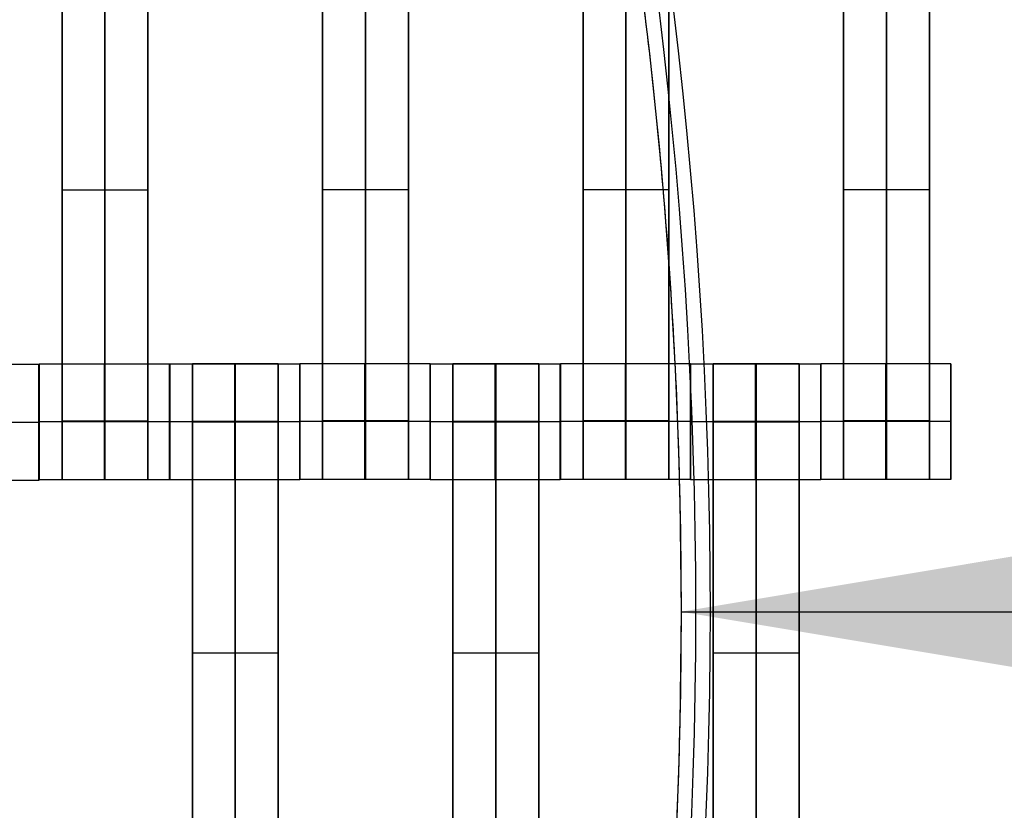
# Model space of a CAD drawing. Units: centimetres. Extents: x -1508 to -938, y -289 to 281.
# Drawn here: x -1149 to -1132, y -8 to 6 of the extents above; entities that cross this region are included whole.
import ezdxf

# ---------------------------------------------------------------- set-up
doc = ezdxf.new("R2010")
doc.units = ezdxf.units.CM
for name, color, linetype, true_color in [('Domyślny', 7, 'Continuous', 0x000000), ('Gumy', 7, 'Continuous', 0xbf0000), ('Mata', 7, 'Continuous', 0x000000), ('WYMIARY', 7, 'Continuous', 0x000000), ('WYMIARY STREFY', 6, 'Continuous', 0xff00ff)]:
    doc.layers.add(name, color=color, linetype=linetype, true_color=true_color)
doc.styles.add('Arial Normalny', font='arial.ttf')
doc.dimstyles.new('TRAMPOL', dxfattribs={"dimscale": 1.1, "dimtxt": 7, "dimasz": 10, "dimexe": 5, "dimexo": 5, "dimgap": 1.1, "dimtad": 1, "dimtoh": 1, "dimdec": 0, "dimzin": 1, "dimdsep": 46, "dimtxsty": 'Arial Normalny', "dimcen": 5, "dimazin": 1, "dimtfac": 1, "dimtdec": 4, "dimtix": 1, "dimtofl": 0, "dimtmove": 1, "dimatfit": 3, "dimfxl": 10, "dimtolj": 1, "dimtzin": 1, "dimarcsym": 0})

# ---------------------------------------------------------------- blocks, each defined once
blk = doc.blocks.new('*D1')
at = {"layer": 'Defpoints', "color": 0, "transparency": 16777216}
for p in [(-1137.748, -4.476), (-1112.748, -4.476), (-1112.748, -4.476)]:
    blk.add_point(p, dxfattribs=at)
at = {"layer": 'WYMIARY', "color": 0, "lineweight": -2, "transparency": 16777216}
for p, q in [((-1137.748, 1.024), (-1137.748, 1.024)), ((-1112.748, 1.024), (-1112.748, 1.024)), ((-1126.748, -4.476), (-1123.748, -4.476))]:
    blk.add_line(p, q, dxfattribs=at)
at = {"layer": 'WYMIARY', "color": 0, "transparency": 16777216}
for points in [[(-1126.748, -2.642), (-1126.748, -6.309), (-1137.748, -4.476)], [(-1123.748, -6.309), (-1123.748, -2.642), (-1112.748, -4.476)]]:
    blk.add_solid(points, dxfattribs=at)
at = {"layer": 'WYMIARY', "color": 0, "transparency": 16777216, "insert": (-1125.248, 0.665), "char_height": 7.7, "attachment_point": 5, "style": 'Arial Normalny'}
blk.add_mtext('\\A1;25', dxfattribs=at)
blk = doc.blocks.new('*D2')
at = {"layer": 'Defpoints', "color": 0, "transparency": 16777216}
for p in [(-1150.844, 78.108), (-1294.652, -87.059)]:
    blk.add_point(p, dxfattribs=at)
at = {"layer": 'WYMIARY', "color": 0, "lineweight": -2, "transparency": 16777216}
for p, q in [((-1125.392, 107.34), (-1143.62, 86.404)), ((-1098.841, 107.34), (-1125.392, 107.34))]:
    blk.add_line(p, q, dxfattribs=at)
at = {"layer": 'WYMIARY', "color": 0, "transparency": 16777216}
for p, q in [((-1222.748, -9.976), (-1222.748, 1.024)), ((-1228.248, -4.476), (-1217.248, -4.476))]:
    blk.add_line(p, q, dxfattribs=at)
blk.add_solid([(-1145.003, 87.608), (-1142.238, 85.2), (-1150.844, 78.108)], dxfattribs=at)
at = {"layer": 'WYMIARY', "color": 0, "transparency": 16777216, "insert": (-1111.511, 112.693), "char_height": 7.7, "attachment_point": 5, "style": 'Arial Normalny'}
blk.add_mtext('\\A1;Ø200', dxfattribs=at)
blk = doc.blocks.new('*D4')
at = {"layer": 'Defpoints', "color": 0, "transparency": 16777216}
for p in [(-994.203, 165.795), (-1451.293, -174.746)]:
    blk.add_point(p, dxfattribs=at)
at = {"layer": 'WYMIARY STREFY', "color": 0, "lineweight": -2, "transparency": 16777216}
for p, q in [((-976.561, 178.939), (-985.382, 172.367)), ((-950.01, 178.939), (-976.561, 178.939))]:
    blk.add_line(p, q, dxfattribs=at)
at = {"layer": 'WYMIARY STREFY', "color": 0, "transparency": 16777216}
for p, q in [((-1222.748, -9.976), (-1222.748, 1.024)), ((-1228.248, -4.476), (-1217.248, -4.476))]:
    blk.add_line(p, q, dxfattribs=at)
blk.add_solid([(-986.477, 173.837), (-984.286, 170.897), (-994.203, 165.795)], dxfattribs=at)
at = {"layer": 'WYMIARY STREFY', "color": 0, "transparency": 16777216, "insert": (-962.68, 184.293), "char_height": 7.7, "attachment_point": 5, "style": 'Arial Normalny'}
blk.add_mtext('\\A1;Ø550', dxfattribs=at)

msp = doc.modelspace()

# ---------------------------------------------------------------- linework, layer by layer
at = {"layer": 'Domyślny'}
for points in [[(-1153.733, -90.192, -12), (-1239.45, -159.131, -12), (-1308.389, -73.413, -12), (-1377.328, 12.304, -12), (-1291.61, 81.243, -12), (-1205.893, 150.181, -12), (-1136.954, 64.464, -12), (-1068.016, -21.253, -12), (-1153.733, -90.192, -12)], [(-1153.733, -90.192, -47), (-1239.45, -159.131, -47), (-1308.389, -73.413, -47), (-1377.328, 12.304, -47), (-1291.61, 81.243, -47), (-1205.893, 150.181, -47), (-1136.954, 64.464, -47), (-1068.016, -21.253, -47), (-1153.733, -90.192, -47)], [(-1153.733, -90.192, -29.5), (-1239.45, -159.131, -29.5), (-1308.389, -73.413, -29.5), (-1377.328, 12.304, -29.5), (-1291.61, 81.243, -29.5), (-1205.893, 150.181, -29.5), (-1136.954, 64.464, -29.5), (-1068.016, -21.253, -29.5), (-1153.733, -90.192, -29.5)]]:
    msp.add_rational_spline(points, [1, 0.707106781187, 1, 0.707106781187, 1, 0.707106781187, 1, 0.707106781187, 1], degree=2, knots=[-722.024118, -722.024118, -722.024118, -541.518089, -541.518089, -361.012059, -361.012059, -180.50603, -180.50603, 0, 0, 0], dxfattribs=at)
at = {"layer": 'Gumy'}
for p, q in [((-1137.748, -4.476, -12), (-1112.748, -4.476, -12)), ((-1137.248, -4.476, -7), (-1113.248, -4.476, -7))]:
    msp.add_line(p, q, dxfattribs=at)
at = {"layer": 'Gumy', "extrusion": (-5.85153e-16, 5.9995e-31, -1)}
msp.add_arc((1222.748, -4.476, 7.5), 85, 150.00001, 180, dxfattribs=at)
at = {"layer": 'Gumy', "extrusion": (0, 0, -1)}
for centre, radius, start, end in [((1222.748, -4.476, 7.25), 85.25, 150.16803, 180), ((1222.748, -4.476, 7.5), 85, 180, 210), ((1222.748, -4.476, 7.25), 85.25, 180, 209.83198), ((1222.748, -4.476, 7), 85.5, 180, 209.66494)]:
    msp.add_arc(centre, radius, start, end, dxfattribs=at)
at = {"layer": 'Gumy', "extrusion": (9.14149e-16, -1.20973e-30, -1)}
msp.add_arc((1222.748, -4.476, 7), 85.5, 150.33507, 180, dxfattribs=at)
at = {"layer": 'Gumy'}
for points, weights in [([(-1149.136, 38.024, -12), (-1137.748, 18.3, -12), (-1137.748, -4.476, -12)], [0.868347512978, 0.900099594115, 1]), ([(-1149.136, 38.024, -9.5), (-1137.748, 18.3, -9.5), (-1137.748, -4.476, -9.5)], [0.868347512978, 0.900099594115, 1]), ([(-1137.748, -4.476, -12), (-1137.748, -27.251, -12), (-1149.136, -46.976, -12)], [1, 0.900099577495, 0.868347502413]), ([(-1137.748, -4.476, -9.5), (-1137.748, -27.251, -9.5), (-1149.136, -46.976, -9.5)], [1, 0.900099577495, 0.868347502413])]:
    msp.add_rational_spline(points, weights, degree=2, dxfattribs=at)
for points in [[(-1137.748, -4.476, -12), (-1137.748, -4.476, -9.75), (-1137.748, -4.476, -7.5)], [(-1137.748, -4.476, -7.5), (-1137.498, -4.476, -7.25), (-1137.248, -4.476, -7)]]:
    msp.add_open_spline(points, degree=2, dxfattribs=at)
at = {"layer": 'Mata'}
for p, q in [((-1148.444, 7.803, -14.564), (-1148.444, -2.197, -14.564)), ((-1146.959, 7.803, -14.564), (-1146.959, -2.197, -14.564)), ((-1143.942, 7.808, -14.564), (-1143.942, -2.192, -14.564)), ((-1142.457, 7.808, -14.564), (-1142.457, -2.192, -14.564)), ((-1139.442, 7.808, -14.564), (-1139.442, -2.192, -14.564)), ((-1137.957, 7.808, -14.564), (-1137.957, -2.192, -14.564)), ((-1134.942, 7.808, -14.564), (-1134.942, -2.192, -14.564)), ((-1133.457, 7.808, -14.564), (-1133.457, -2.192, -14.564)), ((-1148.444, 2.803, -15.564), (-1148.444, 2.803, -13.564)), ((-1146.959, 2.803, -15.564), (-1146.959, 2.803, -13.564)), ((-1143.942, 2.808, -15.564), (-1143.942, 2.808, -13.564)), ((-1142.457, 2.808, -15.564), (-1142.457, 2.808, -13.564)), ((-1139.442, 2.808, -15.564), (-1139.442, 2.808, -13.564)), ((-1137.957, 2.808, -15.564), (-1137.957, 2.808, -13.564)), ((-1134.942, 2.808, -15.564), (-1134.942, 2.808, -13.564)), ((-1133.457, 2.808, -15.564), (-1133.457, 2.808, -13.564)), ((-1148.842, -0.209, -14.563), (-1148.842, -2.208, -14.563)), ((-1148.836, -0.198, -14.561), (-1148.836, -2.197, -14.561)), ((-1146.587, -0.198, -14.563), (-1146.587, -2.197, -14.563)), ((-1146.584, -0.199, -14.561), (-1146.584, -2.198, -14.561)), ((-1146.192, -0.192, -14.564), (-1146.192, -10.192, -14.564)), ((-1144.707, -0.192, -14.564), (-1144.707, -10.192, -14.564)), ((-1144.335, -0.199, -14.563), (-1144.335, -2.198, -14.563)), ((-1144.334, -0.193, -14.561), (-1144.334, -2.192, -14.561)), ((-1142.085, -0.193, -14.563), (-1142.085, -2.192, -14.563)), ((-1142.084, -0.199, -14.561), (-1142.084, -2.198, -14.561)), ((-1141.692, -0.192, -14.564), (-1141.692, -10.192, -14.564)), ((-1140.207, -0.192, -14.564), (-1140.207, -10.192, -14.564)), ((-1139.835, -0.199, -14.563), (-1139.835, -2.198, -14.563)), ((-1139.834, -0.193, -14.561), (-1139.834, -2.192, -14.561)), ((-1137.585, -0.193, -14.563), (-1137.585, -2.192, -14.563)), ((-1137.584, -0.199, -14.561), (-1137.584, -2.198, -14.561)), ((-1137.192, -0.192, -14.564), (-1137.192, -10.192, -14.564)), ((-1135.707, -0.192, -14.564), (-1135.707, -10.192, -14.564)), ((-1135.335, -0.199, -14.563), (-1135.335, -2.198, -14.563)), ((-1135.334, -0.193, -14.561), (-1135.334, -2.192, -14.561)), ((-1133.085, -0.193, -14.563), (-1133.085, -2.192, -14.563)), ((-1148.843, -1.208, -15.563), (-1148.842, -1.208, -13.563)), ((-1148.837, -1.197, -15.561), (-1148.836, -1.197, -13.561)), ((-1146.588, -1.197, -15.563), (-1146.587, -1.197, -13.563)), ((-1146.585, -1.198, -15.561), (-1146.583, -1.198, -13.561)), ((-1144.336, -1.198, -15.563), (-1144.335, -1.198, -13.563)), ((-1144.335, -1.192, -15.561), (-1144.333, -1.192, -13.561)), ((-1142.086, -1.192, -15.563), (-1142.085, -1.192, -13.563)), ((-1142.085, -1.198, -15.561), (-1142.083, -1.198, -13.561)), ((-1139.836, -1.198, -15.563), (-1139.835, -1.198, -13.563)), ((-1139.835, -1.192, -15.561), (-1139.833, -1.192, -13.561)), ((-1137.586, -1.192, -15.563), (-1137.585, -1.192, -13.563)), ((-1137.585, -1.198, -15.561), (-1137.583, -1.198, -13.561)), ((-1135.336, -1.198, -15.563), (-1135.335, -1.198, -13.563)), ((-1135.335, -1.192, -15.561), (-1135.333, -1.192, -13.561)), ((-1133.086, -1.192, -15.563), (-1133.085, -1.192, -13.563)), ((-1146.192, -5.192, -15.564), (-1146.192, -5.192, -13.564)), ((-1144.707, -5.192, -15.564), (-1144.707, -5.192, -13.564)), ((-1141.692, -5.192, -15.564), (-1141.692, -5.192, -13.564)), ((-1140.207, -5.192, -15.564), (-1140.207, -5.192, -13.564)), ((-1137.192, -5.192, -15.564), (-1137.192, -5.192, -13.564)), ((-1135.707, -5.192, -15.564), (-1135.707, -5.192, -13.564))]:
    msp.add_line(p, q, dxfattribs=at)
for points in [[(-1148.444, 6.792, -15.564), (-1148.444, 2.803, -15.564), (-1148.444, -1.186, -15.564)], [(-1148.444, -1.186, -13.564), (-1148.444, 2.803, -13.564), (-1148.444, 6.792, -13.564)], [(-1147.702, 6.792, -15.564), (-1147.702, 2.803, -15.564), (-1147.702, -1.186, -15.564)], [(-1147.702, -1.186, -13.564), (-1147.702, 2.803, -13.564), (-1147.702, 6.792, -13.564)], [(-1146.959, 6.792, -15.564), (-1146.959, 2.803, -15.564), (-1146.959, -1.186, -15.564)], [(-1146.959, -1.186, -13.564), (-1146.959, 2.803, -13.564), (-1146.959, 6.792, -13.564)], [(-1143.942, 6.797, -15.564), (-1143.942, 2.808, -15.564), (-1143.942, -1.181, -15.564)], [(-1143.942, -1.181, -13.564), (-1143.942, 2.808, -13.564), (-1143.942, 6.797, -13.564)], [(-1143.2, 6.797, -15.564), (-1143.2, 2.808, -15.564), (-1143.2, -1.181, -15.564)], [(-1143.2, -1.181, -13.564), (-1143.2, 2.808, -13.564), (-1143.2, 6.797, -13.564)], [(-1142.457, 6.797, -15.564), (-1142.457, 2.808, -15.564), (-1142.457, -1.181, -15.564)], [(-1142.457, -1.181, -13.564), (-1142.457, 2.808, -13.564), (-1142.457, 6.797, -13.564)], [(-1139.442, 6.797, -15.564), (-1139.442, 2.808, -15.564), (-1139.442, -1.181, -15.564)], [(-1139.442, -1.181, -13.564), (-1139.442, 2.808, -13.564), (-1139.442, 6.797, -13.564)], [(-1138.7, 6.797, -15.564), (-1138.7, 2.808, -15.564), (-1138.7, -1.181, -15.564)], [(-1138.7, -1.181, -13.564), (-1138.7, 2.808, -13.564), (-1138.7, 6.797, -13.564)], [(-1137.957, 6.797, -15.564), (-1137.957, 2.808, -15.564), (-1137.957, -1.181, -15.564)], [(-1137.957, -1.181, -13.564), (-1137.957, 2.808, -13.564), (-1137.957, 6.797, -13.564)], [(-1134.942, 6.797, -15.564), (-1134.942, 2.808, -15.564), (-1134.942, -1.181, -15.564)], [(-1134.942, -1.181, -13.564), (-1134.942, 2.808, -13.564), (-1134.942, 6.797, -13.564)], [(-1134.2, 6.797, -15.564), (-1134.2, 2.808, -15.564), (-1134.2, -1.181, -15.564)], [(-1134.2, -1.181, -13.564), (-1134.2, 2.808, -13.564), (-1134.2, 6.797, -13.564)], [(-1133.457, 6.797, -15.564), (-1133.457, 2.808, -15.564), (-1133.457, -1.181, -15.564)], [(-1133.457, -1.181, -13.564), (-1133.457, 2.808, -13.564), (-1133.457, 6.797, -13.564)], [(-1146.959, 2.803, -15.564), (-1147.702, 2.803, -15.564), (-1148.444, 2.803, -15.564)], [(-1146.959, 2.803, -13.564), (-1147.702, 2.803, -13.564), (-1148.444, 2.803, -13.564)], [(-1142.457, 2.808, -15.564), (-1143.2, 2.808, -15.564), (-1143.942, 2.808, -15.564)], [(-1142.457, 2.808, -13.564), (-1143.2, 2.808, -13.564), (-1143.942, 2.808, -13.564)], [(-1137.957, 2.808, -15.564), (-1138.7, 2.808, -15.564), (-1139.442, 2.808, -15.564)], [(-1137.957, 2.808, -13.564), (-1138.7, 2.808, -13.564), (-1139.442, 2.808, -13.564)], [(-1133.457, 2.808, -15.564), (-1134.2, 2.808, -15.564), (-1134.942, 2.808, -15.564)], [(-1133.457, 2.808, -13.564), (-1134.2, 2.808, -13.564), (-1134.942, 2.808, -13.564)], [(-1148.842, -0.209, -14.563), (-1149.967, -0.209, -14.562), (-1151.091, -0.209, -14.561)], [(-1146.587, -0.198, -14.563), (-1147.712, -0.198, -14.562), (-1148.836, -0.198, -14.561)], [(-1144.335, -0.199, -14.563), (-1145.46, -0.199, -14.562), (-1146.584, -0.199, -14.561)], [(-1144.707, -0.192, -14.564), (-1145.45, -0.192, -14.564), (-1146.192, -0.192, -14.564)], [(-1142.085, -0.193, -14.563), (-1143.21, -0.193, -14.562), (-1144.334, -0.193, -14.561)], [(-1139.835, -0.199, -14.563), (-1140.96, -0.199, -14.562), (-1142.084, -0.199, -14.561)], [(-1140.207, -0.192, -14.564), (-1140.95, -0.192, -14.564), (-1141.692, -0.192, -14.564)], [(-1137.585, -0.193, -14.563), (-1138.71, -0.193, -14.562), (-1139.834, -0.193, -14.561)], [(-1135.335, -0.199, -14.563), (-1136.46, -0.199, -14.562), (-1137.584, -0.199, -14.561)], [(-1135.707, -0.192, -14.564), (-1136.45, -0.192, -14.564), (-1137.192, -0.192, -14.564)], [(-1133.085, -0.193, -14.563), (-1134.21, -0.193, -14.562), (-1135.334, -0.193, -14.561)], [(-1146.959, -1.186, -15.564), (-1147.702, -1.186, -15.564), (-1148.444, -1.186, -15.564)], [(-1146.959, -1.186, -13.564), (-1147.702, -1.186, -13.564), (-1148.444, -1.186, -13.564)], [(-1142.457, -1.181, -15.564), (-1143.2, -1.181, -15.564), (-1143.942, -1.181, -15.564)], [(-1142.457, -1.181, -13.564), (-1143.2, -1.181, -13.564), (-1143.942, -1.181, -13.564)], [(-1137.957, -1.181, -15.564), (-1138.7, -1.181, -15.564), (-1139.442, -1.181, -15.564)], [(-1137.957, -1.181, -13.564), (-1138.7, -1.181, -13.564), (-1139.442, -1.181, -13.564)], [(-1133.457, -1.181, -15.564), (-1134.2, -1.181, -15.564), (-1134.942, -1.181, -15.564)], [(-1133.457, -1.181, -13.564), (-1134.2, -1.181, -13.564), (-1134.942, -1.181, -13.564)], [(-1148.843, -1.208, -15.563), (-1149.967, -1.208, -15.562), (-1151.092, -1.208, -15.561)], [(-1148.842, -1.208, -13.563), (-1149.966, -1.208, -13.562), (-1151.091, -1.208, -13.561)], [(-1146.588, -1.197, -15.563), (-1147.712, -1.197, -15.562), (-1148.837, -1.197, -15.561)], [(-1146.587, -1.197, -13.563), (-1147.711, -1.197, -13.562), (-1148.836, -1.197, -13.561)], [(-1146.959, -1.197, -15.564), (-1147.702, -1.197, -15.564), (-1148.444, -1.197, -15.564)], [(-1146.959, -1.197, -13.564), (-1147.702, -1.197, -13.564), (-1148.444, -1.197, -13.564)], [(-1144.336, -1.198, -15.563), (-1145.46, -1.198, -15.562), (-1146.585, -1.198, -15.561)], [(-1144.335, -1.198, -13.563), (-1145.459, -1.198, -13.562), (-1146.583, -1.198, -13.561)], [(-1144.707, -1.192, -15.564), (-1145.45, -1.192, -15.564), (-1146.192, -1.192, -15.564)], [(-1144.707, -1.192, -13.564), (-1145.45, -1.192, -13.564), (-1146.192, -1.192, -13.564)], [(-1144.707, -1.197, -15.564), (-1145.45, -1.197, -15.564), (-1146.192, -1.197, -15.564)], [(-1144.707, -1.203, -15.564), (-1145.45, -1.203, -15.564), (-1146.192, -1.203, -15.564)], [(-1146.192, -1.203, -15.564), (-1146.192, -5.192, -15.564), (-1146.192, -9.181, -15.564)], [(-1144.707, -1.203, -13.564), (-1145.45, -1.203, -13.564), (-1146.192, -1.203, -13.564)], [(-1146.192, -9.181, -13.564), (-1146.192, -5.192, -13.564), (-1146.192, -1.203, -13.564)], [(-1145.45, -1.203, -15.564), (-1145.45, -5.192, -15.564), (-1145.45, -9.181, -15.564)], [(-1145.45, -9.181, -13.564), (-1145.45, -5.192, -13.564), (-1145.45, -1.203, -13.564)], [(-1144.707, -1.203, -15.564), (-1144.707, -5.192, -15.564), (-1144.707, -9.181, -15.564)], [(-1144.707, -9.181, -13.564), (-1144.707, -5.192, -13.564), (-1144.707, -1.203, -13.564)], [(-1142.086, -1.192, -15.563), (-1143.21, -1.192, -15.562), (-1144.335, -1.192, -15.561)], [(-1142.085, -1.192, -13.563), (-1143.209, -1.192, -13.562), (-1144.333, -1.192, -13.561)], [(-1142.457, -1.192, -15.564), (-1143.2, -1.192, -15.564), (-1143.942, -1.192, -15.564)], [(-1142.457, -1.192, -13.564), (-1143.2, -1.192, -13.564), (-1143.942, -1.192, -13.564)], [(-1139.836, -1.198, -15.563), (-1140.96, -1.198, -15.562), (-1142.085, -1.198, -15.561)], [(-1139.835, -1.198, -13.563), (-1140.959, -1.198, -13.562), (-1142.083, -1.198, -13.561)], [(-1140.207, -1.192, -15.564), (-1140.95, -1.192, -15.564), (-1141.692, -1.192, -15.564)], [(-1140.207, -1.192, -13.564), (-1140.95, -1.192, -13.564), (-1141.692, -1.192, -13.564)], [(-1140.207, -1.197, -15.564), (-1140.95, -1.197, -15.564), (-1141.692, -1.197, -15.564)], [(-1140.207, -1.203, -15.564), (-1140.95, -1.203, -15.564), (-1141.692, -1.203, -15.564)], [(-1141.692, -1.203, -15.564), (-1141.692, -5.192, -15.564), (-1141.692, -9.181, -15.564)], [(-1140.207, -1.203, -13.564), (-1140.95, -1.203, -13.564), (-1141.692, -1.203, -13.564)], [(-1141.692, -9.181, -13.564), (-1141.692, -5.192, -13.564), (-1141.692, -1.203, -13.564)], [(-1140.95, -1.203, -15.564), (-1140.95, -5.192, -15.564), (-1140.95, -9.181, -15.564)], [(-1140.95, -9.181, -13.564), (-1140.95, -5.192, -13.564), (-1140.95, -1.203, -13.564)], [(-1140.207, -1.203, -15.564), (-1140.207, -5.192, -15.564), (-1140.207, -9.181, -15.564)], [(-1140.207, -9.181, -13.564), (-1140.207, -5.192, -13.564), (-1140.207, -1.203, -13.564)], [(-1137.586, -1.192, -15.563), (-1138.71, -1.192, -15.562), (-1139.835, -1.192, -15.561)], [(-1137.585, -1.192, -13.563), (-1138.709, -1.192, -13.562), (-1139.833, -1.192, -13.561)], [(-1137.957, -1.192, -15.564), (-1138.7, -1.192, -15.564), (-1139.442, -1.192, -15.564)], [(-1137.957, -1.192, -13.564), (-1138.7, -1.192, -13.564), (-1139.442, -1.192, -13.564)], [(-1135.336, -1.198, -15.563), (-1136.46, -1.198, -15.562), (-1137.585, -1.198, -15.561)], [(-1135.335, -1.198, -13.563), (-1136.459, -1.198, -13.562), (-1137.583, -1.198, -13.561)], [(-1135.707, -1.192, -15.564), (-1136.45, -1.192, -15.564), (-1137.192, -1.192, -15.564)], [(-1135.707, -1.192, -13.564), (-1136.45, -1.192, -13.564), (-1137.192, -1.192, -13.564)], [(-1135.707, -1.197, -15.564), (-1136.45, -1.197, -15.564), (-1137.192, -1.197, -15.564)], [(-1135.707, -1.203, -15.564), (-1136.45, -1.203, -15.564), (-1137.192, -1.203, -15.564)], [(-1137.192, -1.203, -15.564), (-1137.192, -5.192, -15.564), (-1137.192, -9.181, -15.564)], [(-1135.707, -1.203, -13.564), (-1136.45, -1.203, -13.564), (-1137.192, -1.203, -13.564)], [(-1137.192, -9.181, -13.564), (-1137.192, -5.192, -13.564), (-1137.192, -1.203, -13.564)], [(-1136.45, -1.203, -15.564), (-1136.45, -5.192, -15.564), (-1136.45, -9.181, -15.564)], [(-1136.45, -9.181, -13.564), (-1136.45, -5.192, -13.564), (-1136.45, -1.203, -13.564)], [(-1135.707, -1.203, -15.564), (-1135.707, -5.192, -15.564), (-1135.707, -9.181, -15.564)], [(-1135.707, -9.181, -13.564), (-1135.707, -5.192, -13.564), (-1135.707, -1.203, -13.564)], [(-1133.086, -1.192, -15.563), (-1134.21, -1.192, -15.562), (-1135.335, -1.192, -15.561)], [(-1133.085, -1.192, -13.563), (-1134.209, -1.192, -13.562), (-1135.333, -1.192, -13.561)], [(-1133.457, -1.192, -15.564), (-1134.2, -1.192, -15.564), (-1134.942, -1.192, -15.564)], [(-1133.457, -1.192, -13.564), (-1134.2, -1.192, -13.564), (-1134.942, -1.192, -13.564)], [(-1148.842, -2.208, -14.563), (-1149.967, -2.208, -14.562), (-1151.091, -2.208, -14.561)], [(-1146.587, -2.197, -14.563), (-1147.712, -2.197, -14.562), (-1148.836, -2.197, -14.561)], [(-1146.959, -2.197, -14.564), (-1147.702, -2.197, -14.564), (-1148.444, -2.197, -14.564)], [(-1144.335, -2.198, -14.563), (-1145.46, -2.198, -14.562), (-1146.584, -2.198, -14.561)], [(-1142.085, -2.192, -14.563), (-1143.21, -2.192, -14.562), (-1144.334, -2.192, -14.561)], [(-1142.457, -2.192, -14.564), (-1143.2, -2.192, -14.564), (-1143.942, -2.192, -14.564)], [(-1139.835, -2.198, -14.563), (-1140.96, -2.198, -14.562), (-1142.084, -2.198, -14.561)], [(-1137.585, -2.192, -14.563), (-1138.71, -2.192, -14.562), (-1139.834, -2.192, -14.561)], [(-1137.957, -2.192, -14.564), (-1138.7, -2.192, -14.564), (-1139.442, -2.192, -14.564)], [(-1135.335, -2.198, -14.563), (-1136.46, -2.198, -14.562), (-1137.584, -2.198, -14.561)], [(-1133.085, -2.192, -14.563), (-1134.21, -2.192, -14.562), (-1135.334, -2.192, -14.561)], [(-1133.457, -2.192, -14.564), (-1134.2, -2.192, -14.564), (-1134.942, -2.192, -14.564)], [(-1144.707, -5.192, -15.564), (-1145.45, -5.192, -15.564), (-1146.192, -5.192, -15.564)], [(-1144.707, -5.192, -13.564), (-1145.45, -5.192, -13.564), (-1146.192, -5.192, -13.564)], [(-1140.207, -5.192, -15.564), (-1140.95, -5.192, -15.564), (-1141.692, -5.192, -15.564)], [(-1140.207, -5.192, -13.564), (-1140.95, -5.192, -13.564), (-1141.692, -5.192, -13.564)], [(-1135.707, -5.192, -15.564), (-1136.45, -5.192, -15.564), (-1137.192, -5.192, -15.564)], [(-1135.707, -5.192, -13.564), (-1136.45, -5.192, -13.564), (-1137.192, -5.192, -13.564)]]:
    msp.add_open_spline(points, degree=2, dxfattribs=at)
for points, weights, knots in [([(-1148.843, -1.208, -15.563), (-1148.843, -2.208, -15.563), (-1148.842, -2.208, -14.563), (-1148.842, -2.208, -13.563), (-1148.842, -1.208, -13.563), (-1148.842, -0.209, -13.563), (-1148.842, -0.209, -14.563), (-1148.843, -0.209, -15.563), (-1148.843, -1.208, -15.563)], [1, 0.707106781187, 1, 0.707106781187, 1, 0.707106781187, 1, 0.707106781187, 1], [-62.831863, -62.831863, -62.831863, -47.123897, -47.123897, -31.415931, -31.415931, -15.707966, -15.707966, 0, 0, 0]), ([(-1148.837, -1.197, -15.561), (-1148.837, -2.197, -15.561), (-1148.836, -2.197, -14.561), (-1148.836, -2.197, -13.561), (-1148.836, -1.197, -13.561), (-1148.836, -0.198, -13.561), (-1148.836, -0.198, -14.561), (-1148.837, -0.198, -15.561), (-1148.837, -1.197, -15.561)], [1, 0.707106781187, 1, 0.707106781187, 1, 0.707106781187, 1, 0.707106781187, 1], [-62.831863, -62.831863, -62.831863, -47.123897, -47.123897, -31.415931, -31.415931, -15.707966, -15.707966, 0, 0, 0]), ([(-1147.712, -1.197, -15.562), (-1147.712, -2.197, -15.562), (-1147.712, -2.197, -14.562), (-1147.711, -2.197, -13.562), (-1147.711, -1.197, -13.562), (-1147.711, -0.198, -13.562), (-1147.712, -0.198, -14.562), (-1147.712, -0.198, -15.562), (-1147.712, -1.197, -15.562)], [1, 0.707106781187, 1, 0.707106781187, 1, 0.707106781187, 1, 0.707106781187, 1], [-62.831863, -62.831863, -62.831863, -47.123897, -47.123897, -31.415931, -31.415931, -15.707966, -15.707966, 0, 0, 0]), ([(-1146.588, -1.197, -15.563), (-1146.588, -2.197, -15.563), (-1146.587, -2.197, -14.563), (-1146.587, -2.197, -13.563), (-1146.587, -1.197, -13.563), (-1146.587, -0.198, -13.563), (-1146.587, -0.198, -14.563), (-1146.588, -0.198, -15.563), (-1146.588, -1.197, -15.563)], [1, 0.707106781187, 1, 0.707106781187, 1, 0.707106781187, 1, 0.707106781187, 1], [-62.831863, -62.831863, -62.831863, -47.123897, -47.123897, -31.415931, -31.415931, -15.707966, -15.707966, 0, 0, 0]), ([(-1146.585, -1.198, -15.561), (-1146.585, -2.198, -15.561), (-1146.584, -2.198, -14.561), (-1146.583, -2.198, -13.561), (-1146.583, -1.198, -13.561), (-1146.583, -0.199, -13.561), (-1146.584, -0.199, -14.561), (-1146.585, -0.199, -15.561), (-1146.585, -1.198, -15.561)], [1, 0.707106781187, 1, 0.707106781187, 1, 0.707106781187, 1, 0.707106781187, 1], [-62.831863, -62.831863, -62.831863, -47.123897, -47.123897, -31.415931, -31.415931, -15.707966, -15.707966, 0, 0, 0]), ([(-1146.192, -1.203, -13.564), (-1146.192, -1.197, -13.564), (-1146.192, -1.192, -13.564), (-1146.192, -0.192, -13.564), (-1146.192, -0.192, -14.564), (-1146.192, -0.192, -15.564), (-1146.192, -1.192, -15.564)], [0.99545943481, 0.997711841715, 1, 0.707106781187, 1, 0.707106781187, 1], [-31.53865, -31.53865, -31.53865, -31.415935, -31.415935, -15.707968, -15.707968, 0, 0, 0]), ([(-1145.46, -1.198, -15.562), (-1145.46, -2.198, -15.562), (-1145.46, -2.198, -14.562), (-1145.459, -2.198, -13.562), (-1145.459, -1.198, -13.562), (-1145.459, -0.199, -13.562), (-1145.46, -0.199, -14.562), (-1145.46, -0.199, -15.562), (-1145.46, -1.198, -15.562)], [1, 0.707106781187, 1, 0.707106781187, 1, 0.707106781187, 1, 0.707106781187, 1], [-62.831863, -62.831863, -62.831863, -47.123897, -47.123897, -31.415931, -31.415931, -15.707966, -15.707966, 0, 0, 0]), ([(-1145.45, -1.203, -13.564), (-1145.45, -1.197, -13.564), (-1145.45, -1.192, -13.564), (-1145.45, -0.192, -13.564), (-1145.45, -0.192, -14.564), (-1145.45, -0.192, -15.564), (-1145.45, -1.192, -15.564)], [0.99545943481, 0.997711841715, 1, 0.707106781187, 1, 0.707106781187, 1], [-31.53865, -31.53865, -31.53865, -31.415935, -31.415935, -15.707968, -15.707968, 0, 0, 0]), ([(-1144.707, -1.203, -13.564), (-1144.707, -1.197, -13.564), (-1144.707, -1.192, -13.564), (-1144.707, -0.192, -13.564), (-1144.707, -0.192, -14.564), (-1144.707, -0.192, -15.564), (-1144.707, -1.192, -15.564)], [0.99545943481, 0.997711841715, 1, 0.707106781187, 1, 0.707106781187, 1], [-31.53865, -31.53865, -31.53865, -31.415935, -31.415935, -15.707968, -15.707968, 0, 0, 0]), ([(-1144.336, -1.198, -15.563), (-1144.336, -2.198, -15.563), (-1144.335, -2.198, -14.563), (-1144.335, -2.198, -13.563), (-1144.335, -1.198, -13.563), (-1144.335, -0.199, -13.563), (-1144.335, -0.199, -14.563), (-1144.336, -0.199, -15.563), (-1144.336, -1.198, -15.563)], [1, 0.707106781187, 1, 0.707106781187, 1, 0.707106781187, 1, 0.707106781187, 1], [-62.831863, -62.831863, -62.831863, -47.123897, -47.123897, -31.415931, -31.415931, -15.707966, -15.707966, 0, 0, 0]), ([(-1144.335, -1.192, -15.561), (-1144.335, -2.192, -15.561), (-1144.334, -2.192, -14.561), (-1144.333, -2.192, -13.561), (-1144.333, -1.192, -13.561), (-1144.333, -0.193, -13.561), (-1144.334, -0.193, -14.561), (-1144.335, -0.193, -15.561), (-1144.335, -1.192, -15.561)], [1, 0.707106781187, 1, 0.707106781187, 1, 0.707106781187, 1, 0.707106781187, 1], [-62.831863, -62.831863, -62.831863, -47.123897, -47.123897, -31.415931, -31.415931, -15.707966, -15.707966, 0, 0, 0]), ([(-1143.21, -1.192, -15.562), (-1143.21, -2.192, -15.562), (-1143.21, -2.192, -14.562), (-1143.209, -2.192, -13.562), (-1143.209, -1.192, -13.562), (-1143.209, -0.193, -13.562), (-1143.21, -0.193, -14.562), (-1143.21, -0.193, -15.562), (-1143.21, -1.192, -15.562)], [1, 0.707106781187, 1, 0.707106781187, 1, 0.707106781187, 1, 0.707106781187, 1], [-62.831863, -62.831863, -62.831863, -47.123897, -47.123897, -31.415931, -31.415931, -15.707966, -15.707966, 0, 0, 0]), ([(-1142.086, -1.192, -15.563), (-1142.086, -2.192, -15.563), (-1142.085, -2.192, -14.563), (-1142.085, -2.192, -13.563), (-1142.085, -1.192, -13.563), (-1142.085, -0.193, -13.563), (-1142.085, -0.193, -14.563), (-1142.086, -0.193, -15.563), (-1142.086, -1.192, -15.563)], [1, 0.707106781187, 1, 0.707106781187, 1, 0.707106781187, 1, 0.707106781187, 1], [-62.831863, -62.831863, -62.831863, -47.123897, -47.123897, -31.415931, -31.415931, -15.707966, -15.707966, 0, 0, 0]), ([(-1142.085, -1.198, -15.561), (-1142.085, -2.198, -15.561), (-1142.084, -2.198, -14.561), (-1142.083, -2.198, -13.561), (-1142.083, -1.198, -13.561), (-1142.083, -0.199, -13.561), (-1142.084, -0.199, -14.561), (-1142.085, -0.199, -15.561), (-1142.085, -1.198, -15.561)], [1, 0.707106781187, 1, 0.707106781187, 1, 0.707106781187, 1, 0.707106781187, 1], [-62.831863, -62.831863, -62.831863, -47.123897, -47.123897, -31.415931, -31.415931, -15.707966, -15.707966, 0, 0, 0]), ([(-1141.692, -1.203, -13.564), (-1141.692, -1.197, -13.564), (-1141.692, -1.192, -13.564), (-1141.692, -0.192, -13.564), (-1141.692, -0.192, -14.564), (-1141.692, -0.192, -15.564), (-1141.692, -1.192, -15.564)], [0.99545943481, 0.997711841715, 1, 0.707106781187, 1, 0.707106781187, 1], [-31.53865, -31.53865, -31.53865, -31.415935, -31.415935, -15.707968, -15.707968, 0, 0, 0]), ([(-1140.96, -1.198, -15.562), (-1140.96, -2.198, -15.562), (-1140.96, -2.198, -14.562), (-1140.959, -2.198, -13.562), (-1140.959, -1.198, -13.562), (-1140.959, -0.199, -13.562), (-1140.96, -0.199, -14.562), (-1140.96, -0.199, -15.562), (-1140.96, -1.198, -15.562)], [1, 0.707106781187, 1, 0.707106781187, 1, 0.707106781187, 1, 0.707106781187, 1], [-62.831863, -62.831863, -62.831863, -47.123897, -47.123897, -31.415931, -31.415931, -15.707966, -15.707966, 0, 0, 0]), ([(-1140.95, -1.203, -13.564), (-1140.95, -1.197, -13.564), (-1140.95, -1.192, -13.564), (-1140.95, -0.192, -13.564), (-1140.95, -0.192, -14.564), (-1140.95, -0.192, -15.564), (-1140.95, -1.192, -15.564)], [0.99545943481, 0.997711841715, 1, 0.707106781187, 1, 0.707106781187, 1], [-31.53865, -31.53865, -31.53865, -31.415935, -31.415935, -15.707968, -15.707968, 0, 0, 0]), ([(-1140.207, -1.203, -13.564), (-1140.207, -1.197, -13.564), (-1140.207, -1.192, -13.564), (-1140.207, -0.192, -13.564), (-1140.207, -0.192, -14.564), (-1140.207, -0.192, -15.564), (-1140.207, -1.192, -15.564)], [0.99545943481, 0.997711841715, 1, 0.707106781187, 1, 0.707106781187, 1], [-31.53865, -31.53865, -31.53865, -31.415935, -31.415935, -15.707968, -15.707968, 0, 0, 0]), ([(-1139.836, -1.198, -15.563), (-1139.836, -2.198, -15.563), (-1139.835, -2.198, -14.563), (-1139.835, -2.198, -13.563), (-1139.835, -1.198, -13.563), (-1139.835, -0.199, -13.563), (-1139.835, -0.199, -14.563), (-1139.836, -0.199, -15.563), (-1139.836, -1.198, -15.563)], [1, 0.707106781187, 1, 0.707106781187, 1, 0.707106781187, 1, 0.707106781187, 1], [-62.831863, -62.831863, -62.831863, -47.123897, -47.123897, -31.415931, -31.415931, -15.707966, -15.707966, 0, 0, 0]), ([(-1139.835, -1.192, -15.561), (-1139.835, -2.192, -15.561), (-1139.834, -2.192, -14.561), (-1139.833, -2.192, -13.561), (-1139.833, -1.192, -13.561), (-1139.833, -0.193, -13.561), (-1139.834, -0.193, -14.561), (-1139.835, -0.193, -15.561), (-1139.835, -1.192, -15.561)], [1, 0.707106781187, 1, 0.707106781187, 1, 0.707106781187, 1, 0.707106781187, 1], [-62.831863, -62.831863, -62.831863, -47.123897, -47.123897, -31.415931, -31.415931, -15.707966, -15.707966, 0, 0, 0]), ([(-1138.71, -1.192, -15.562), (-1138.71, -2.192, -15.562), (-1138.71, -2.192, -14.562), (-1138.709, -2.192, -13.562), (-1138.709, -1.192, -13.562), (-1138.709, -0.193, -13.562), (-1138.71, -0.193, -14.562), (-1138.71, -0.193, -15.562), (-1138.71, -1.192, -15.562)], [1, 0.707106781187, 1, 0.707106781187, 1, 0.707106781187, 1, 0.707106781187, 1], [-62.831863, -62.831863, -62.831863, -47.123897, -47.123897, -31.415931, -31.415931, -15.707966, -15.707966, 0, 0, 0]), ([(-1137.586, -1.192, -15.563), (-1137.586, -2.192, -15.563), (-1137.585, -2.192, -14.563), (-1137.585, -2.192, -13.563), (-1137.585, -1.192, -13.563), (-1137.585, -0.193, -13.563), (-1137.585, -0.193, -14.563), (-1137.586, -0.193, -15.563), (-1137.586, -1.192, -15.563)], [1, 0.707106781187, 1, 0.707106781187, 1, 0.707106781187, 1, 0.707106781187, 1], [-62.831863, -62.831863, -62.831863, -47.123897, -47.123897, -31.415931, -31.415931, -15.707966, -15.707966, 0, 0, 0]), ([(-1137.585, -1.198, -15.561), (-1137.585, -2.198, -15.561), (-1137.584, -2.198, -14.561), (-1137.583, -2.198, -13.561), (-1137.583, -1.198, -13.561), (-1137.583, -0.199, -13.561), (-1137.584, -0.199, -14.561), (-1137.585, -0.199, -15.561), (-1137.585, -1.198, -15.561)], [1, 0.707106781187, 1, 0.707106781187, 1, 0.707106781187, 1, 0.707106781187, 1], [-62.831863, -62.831863, -62.831863, -47.123897, -47.123897, -31.415931, -31.415931, -15.707966, -15.707966, 0, 0, 0]), ([(-1137.192, -1.203, -13.564), (-1137.192, -1.197, -13.564), (-1137.192, -1.192, -13.564), (-1137.192, -0.192, -13.564), (-1137.192, -0.192, -14.564), (-1137.192, -0.192, -15.564), (-1137.192, -1.192, -15.564)], [0.99545943481, 0.997711841715, 1, 0.707106781187, 1, 0.707106781187, 1], [-31.53865, -31.53865, -31.53865, -31.415935, -31.415935, -15.707968, -15.707968, 0, 0, 0]), ([(-1136.46, -1.198, -15.562), (-1136.46, -2.198, -15.562), (-1136.46, -2.198, -14.562), (-1136.459, -2.198, -13.562), (-1136.459, -1.198, -13.562), (-1136.459, -0.199, -13.562), (-1136.46, -0.199, -14.562), (-1136.46, -0.199, -15.562), (-1136.46, -1.198, -15.562)], [1, 0.707106781187, 1, 0.707106781187, 1, 0.707106781187, 1, 0.707106781187, 1], [-62.831863, -62.831863, -62.831863, -47.123897, -47.123897, -31.415931, -31.415931, -15.707966, -15.707966, 0, 0, 0]), ([(-1136.45, -1.203, -13.564), (-1136.45, -1.197, -13.564), (-1136.45, -1.192, -13.564), (-1136.45, -0.192, -13.564), (-1136.45, -0.192, -14.564), (-1136.45, -0.192, -15.564), (-1136.45, -1.192, -15.564)], [0.99545943481, 0.997711841715, 1, 0.707106781187, 1, 0.707106781187, 1], [-31.53865, -31.53865, -31.53865, -31.415935, -31.415935, -15.707968, -15.707968, 0, 0, 0]), ([(-1135.707, -1.203, -13.564), (-1135.707, -1.197, -13.564), (-1135.707, -1.192, -13.564), (-1135.707, -0.192, -13.564), (-1135.707, -0.192, -14.564), (-1135.707, -0.192, -15.564), (-1135.707, -1.192, -15.564)], [0.99545943481, 0.997711841715, 1, 0.707106781187, 1, 0.707106781187, 1], [-31.53865, -31.53865, -31.53865, -31.415935, -31.415935, -15.707968, -15.707968, 0, 0, 0]), ([(-1135.336, -1.198, -15.563), (-1135.336, -2.198, -15.563), (-1135.335, -2.198, -14.563), (-1135.335, -2.198, -13.563), (-1135.335, -1.198, -13.563), (-1135.335, -0.199, -13.563), (-1135.335, -0.199, -14.563), (-1135.336, -0.199, -15.563), (-1135.336, -1.198, -15.563)], [1, 0.707106781187, 1, 0.707106781187, 1, 0.707106781187, 1, 0.707106781187, 1], [-62.831863, -62.831863, -62.831863, -47.123897, -47.123897, -31.415931, -31.415931, -15.707966, -15.707966, 0, 0, 0]), ([(-1135.335, -1.192, -15.561), (-1135.335, -2.192, -15.561), (-1135.334, -2.192, -14.561), (-1135.333, -2.192, -13.561), (-1135.333, -1.192, -13.561), (-1135.333, -0.193, -13.561), (-1135.334, -0.193, -14.561), (-1135.335, -0.193, -15.561), (-1135.335, -1.192, -15.561)], [1, 0.707106781187, 1, 0.707106781187, 1, 0.707106781187, 1, 0.707106781187, 1], [-62.831863, -62.831863, -62.831863, -47.123897, -47.123897, -31.415931, -31.415931, -15.707966, -15.707966, 0, 0, 0]), ([(-1134.21, -1.192, -15.562), (-1134.21, -2.192, -15.562), (-1134.21, -2.192, -14.562), (-1134.209, -2.192, -13.562), (-1134.209, -1.192, -13.562), (-1134.209, -0.193, -13.562), (-1134.21, -0.193, -14.562), (-1134.21, -0.193, -15.562), (-1134.21, -1.192, -15.562)], [1, 0.707106781187, 1, 0.707106781187, 1, 0.707106781187, 1, 0.707106781187, 1], [-62.831863, -62.831863, -62.831863, -47.123897, -47.123897, -31.415931, -31.415931, -15.707966, -15.707966, 0, 0, 0]), ([(-1133.086, -1.192, -15.563), (-1133.086, -2.192, -15.563), (-1133.085, -2.192, -14.563), (-1133.085, -2.192, -13.563), (-1133.085, -1.192, -13.563), (-1133.085, -0.193, -13.563), (-1133.085, -0.193, -14.563), (-1133.086, -0.193, -15.563), (-1133.086, -1.192, -15.563)], [1, 0.707106781187, 1, 0.707106781187, 1, 0.707106781187, 1, 0.707106781187, 1], [-62.831863, -62.831863, -62.831863, -47.123897, -47.123897, -31.415931, -31.415931, -15.707966, -15.707966, 0, 0, 0]), ([(-1148.444, -1.186, -15.564), (-1148.444, -1.192, -15.564), (-1148.444, -1.197, -15.564), (-1148.444, -2.197, -15.564), (-1148.444, -2.197, -14.564), (-1148.444, -2.197, -13.564), (-1148.444, -1.197, -13.564), (-1148.444, -1.192, -13.564), (-1148.444, -1.186, -13.564)], [0.99545943481, 0.997711841715, 1, 0.707106781187, 1, 0.707106781187, 1, 0.997711841715, 0.99545943481], [-143.013703, -143.013703, -143.013703, -142.890984, -142.890984, -127.183017, -127.183017, -111.475049, -111.475049, -111.352334, -111.352334, -111.352334]), ([(-1147.702, -1.186, -15.564), (-1147.702, -1.192, -15.564), (-1147.702, -1.197, -15.564), (-1147.702, -2.197, -15.564), (-1147.702, -2.197, -14.564), (-1147.702, -2.197, -13.564), (-1147.702, -1.197, -13.564), (-1147.702, -1.192, -13.564), (-1147.702, -1.186, -13.564)], [0.99545943481, 0.997711841715, 1, 0.707106781187, 1, 0.707106781187, 1, 0.997711841715, 0.99545943481], [-143.013703, -143.013703, -143.013703, -142.890984, -142.890984, -127.183017, -127.183017, -111.475049, -111.475049, -111.352334, -111.352334, -111.352334]), ([(-1146.959, -1.186, -15.564), (-1146.959, -1.192, -15.564), (-1146.959, -1.197, -15.564), (-1146.959, -2.197, -15.564), (-1146.959, -2.197, -14.564), (-1146.959, -2.197, -13.564), (-1146.959, -1.197, -13.564), (-1146.959, -1.192, -13.564), (-1146.959, -1.186, -13.564)], [0.99545943481, 0.997711841715, 1, 0.707106781187, 1, 0.707106781187, 1, 0.997711841715, 0.99545943481], [-143.013703, -143.013703, -143.013703, -142.890984, -142.890984, -127.183017, -127.183017, -111.475049, -111.475049, -111.352334, -111.352334, -111.352334]), ([(-1143.942, -1.181, -15.564), (-1143.942, -1.187, -15.564), (-1143.942, -1.192, -15.564), (-1143.942, -2.192, -15.564), (-1143.942, -2.192, -14.564), (-1143.942, -2.192, -13.564), (-1143.942, -1.192, -13.564), (-1143.942, -1.187, -13.564), (-1143.942, -1.181, -13.564)], [0.99545943481, 0.997711841715, 1, 0.707106781187, 1, 0.707106781187, 1, 0.997711841715, 0.99545943481], [-143.013703, -143.013703, -143.013703, -142.890984, -142.890984, -127.183017, -127.183017, -111.475049, -111.475049, -111.352334, -111.352334, -111.352334]), ([(-1143.2, -1.181, -15.564), (-1143.2, -1.187, -15.564), (-1143.2, -1.192, -15.564), (-1143.2, -2.192, -15.564), (-1143.2, -2.192, -14.564), (-1143.2, -2.192, -13.564), (-1143.2, -1.192, -13.564), (-1143.2, -1.187, -13.564), (-1143.2, -1.181, -13.564)], [0.99545943481, 0.997711841715, 1, 0.707106781187, 1, 0.707106781187, 1, 0.997711841715, 0.99545943481], [-143.013703, -143.013703, -143.013703, -142.890984, -142.890984, -127.183017, -127.183017, -111.475049, -111.475049, -111.352334, -111.352334, -111.352334]), ([(-1142.457, -1.181, -15.564), (-1142.457, -1.187, -15.564), (-1142.457, -1.192, -15.564), (-1142.457, -2.192, -15.564), (-1142.457, -2.192, -14.564), (-1142.457, -2.192, -13.564), (-1142.457, -1.192, -13.564), (-1142.457, -1.187, -13.564), (-1142.457, -1.181, -13.564)], [0.99545943481, 0.997711841715, 1, 0.707106781187, 1, 0.707106781187, 1, 0.997711841715, 0.99545943481], [-143.013703, -143.013703, -143.013703, -142.890984, -142.890984, -127.183017, -127.183017, -111.475049, -111.475049, -111.352334, -111.352334, -111.352334]), ([(-1139.442, -1.181, -15.564), (-1139.442, -1.187, -15.564), (-1139.442, -1.192, -15.564), (-1139.442, -2.192, -15.564), (-1139.442, -2.192, -14.564), (-1139.442, -2.192, -13.564), (-1139.442, -1.192, -13.564), (-1139.442, -1.187, -13.564), (-1139.442, -1.181, -13.564)], [0.99545943481, 0.997711841715, 1, 0.707106781187, 1, 0.707106781187, 1, 0.997711841715, 0.99545943481], [-143.013703, -143.013703, -143.013703, -142.890984, -142.890984, -127.183017, -127.183017, -111.475049, -111.475049, -111.352334, -111.352334, -111.352334]), ([(-1138.7, -1.181, -15.564), (-1138.7, -1.187, -15.564), (-1138.7, -1.192, -15.564), (-1138.7, -2.192, -15.564), (-1138.7, -2.192, -14.564), (-1138.7, -2.192, -13.564), (-1138.7, -1.192, -13.564), (-1138.7, -1.187, -13.564), (-1138.7, -1.181, -13.564)], [0.99545943481, 0.997711841715, 1, 0.707106781187, 1, 0.707106781187, 1, 0.997711841715, 0.99545943481], [-143.013703, -143.013703, -143.013703, -142.890984, -142.890984, -127.183017, -127.183017, -111.475049, -111.475049, -111.352334, -111.352334, -111.352334]), ([(-1137.957, -1.181, -15.564), (-1137.957, -1.187, -15.564), (-1137.957, -1.192, -15.564), (-1137.957, -2.192, -15.564), (-1137.957, -2.192, -14.564), (-1137.957, -2.192, -13.564), (-1137.957, -1.192, -13.564), (-1137.957, -1.187, -13.564), (-1137.957, -1.181, -13.564)], [0.99545943481, 0.997711841715, 1, 0.707106781187, 1, 0.707106781187, 1, 0.997711841715, 0.99545943481], [-143.013703, -143.013703, -143.013703, -142.890984, -142.890984, -127.183017, -127.183017, -111.475049, -111.475049, -111.352334, -111.352334, -111.352334]), ([(-1134.942, -1.181, -15.564), (-1134.942, -1.187, -15.564), (-1134.942, -1.192, -15.564), (-1134.942, -2.192, -15.564), (-1134.942, -2.192, -14.564), (-1134.942, -2.192, -13.564), (-1134.942, -1.192, -13.564), (-1134.942, -1.187, -13.564), (-1134.942, -1.181, -13.564)], [0.99545943481, 0.997711841715, 1, 0.707106781187, 1, 0.707106781187, 1, 0.997711841715, 0.99545943481], [-143.013703, -143.013703, -143.013703, -142.890984, -142.890984, -127.183017, -127.183017, -111.475049, -111.475049, -111.352334, -111.352334, -111.352334]), ([(-1134.2, -1.181, -15.564), (-1134.2, -1.187, -15.564), (-1134.2, -1.192, -15.564), (-1134.2, -2.192, -15.564), (-1134.2, -2.192, -14.564), (-1134.2, -2.192, -13.564), (-1134.2, -1.192, -13.564), (-1134.2, -1.187, -13.564), (-1134.2, -1.181, -13.564)], [0.99545943481, 0.997711841715, 1, 0.707106781187, 1, 0.707106781187, 1, 0.997711841715, 0.99545943481], [-143.013703, -143.013703, -143.013703, -142.890984, -142.890984, -127.183017, -127.183017, -111.475049, -111.475049, -111.352334, -111.352334, -111.352334]), ([(-1133.457, -1.181, -15.564), (-1133.457, -1.187, -15.564), (-1133.457, -1.192, -15.564), (-1133.457, -2.192, -15.564), (-1133.457, -2.192, -14.564), (-1133.457, -2.192, -13.564), (-1133.457, -1.192, -13.564), (-1133.457, -1.187, -13.564), (-1133.457, -1.181, -13.564)], [0.99545943481, 0.997711841715, 1, 0.707106781187, 1, 0.707106781187, 1, 0.997711841715, 0.99545943481], [-143.013703, -143.013703, -143.013703, -142.890984, -142.890984, -127.183017, -127.183017, -111.475049, -111.475049, -111.352334, -111.352334, -111.352334])]:
    msp.add_rational_spline(points, weights, degree=2, knots=knots, dxfattribs=at)
for points in [[(-1146.192, -1.192, -15.564), (-1146.192, -1.197, -15.564), (-1146.192, -1.203, -15.564)], [(-1145.45, -1.192, -15.564), (-1145.45, -1.197, -15.564), (-1145.45, -1.203, -15.564)], [(-1144.707, -1.192, -15.564), (-1144.707, -1.197, -15.564), (-1144.707, -1.203, -15.564)], [(-1141.692, -1.192, -15.564), (-1141.692, -1.197, -15.564), (-1141.692, -1.203, -15.564)], [(-1140.95, -1.192, -15.564), (-1140.95, -1.197, -15.564), (-1140.95, -1.203, -15.564)], [(-1140.207, -1.192, -15.564), (-1140.207, -1.197, -15.564), (-1140.207, -1.203, -15.564)], [(-1137.192, -1.192, -15.564), (-1137.192, -1.197, -15.564), (-1137.192, -1.203, -15.564)], [(-1136.45, -1.192, -15.564), (-1136.45, -1.197, -15.564), (-1136.45, -1.203, -15.564)], [(-1135.707, -1.192, -15.564), (-1135.707, -1.197, -15.564), (-1135.707, -1.203, -15.564)]]:
    msp.add_rational_spline(points, [1, 0.997711841715, 0.99545943481], degree=2, dxfattribs=at)
at = {"layer": 'WYMIARY STREFY'}
msp.add_circle((-1222.748, -4.476), 285, dxfattribs=at)

# ---------------------------------------------------------------- dimensions: what is measured, and where the dimension line sits
at = {"layer": 'WYMIARY'}
dim = msp.add_diameter_dim_2p(p1=(-1294.652, -87.059, -17), p2=(-1150.844, 78.108, -17), text='Ø200', dimstyle='TRAMPOL', override={"dimscale": 1.1, "dimasz": 10, "dimtad": 1, "dimtih": 0, "dimtoh": 1, "dimlfac": 1, "dimtxsty": 'Arial Normalny', "dimsah": 0}, dxfattribs=at)
dim.commit()
dim.dimension.update_dxf_attribs({"geometry": '*D2', "text_midpoint": (-1125.392, 107.34, -17), "dimtype": 163})
dim = msp.add_linear_dim(base=(-1112.748, -4.476), p1=(-1137.748, -4.476), p2=(-1112.748, -4.476), dimstyle='TRAMPOL', override={"dimscale": 1.1, "dimtxt": 7, "dimasz": 10, "dimexe": 5, "dimexo": 5, "dimgap": 1.1, "dimtad": 1, "dimtih": 0, "dimtoh": 0, "dimdec": 0, "dimzin": 1, "dimtxsty": 'Arial Normalny', "dimsah": 0, "dimcen": 5, "dimadec": 2, "dimazin": 1, "dimtix": 0, "dimtmove": 0, "dimfxl": 10, "dimtzin": 1}, dxfattribs=at)
dim.commit()
dim.dimension.update_dxf_attribs({"geometry": '*D1', "text_midpoint": (-1125.248, 0.665)})
at = {"layer": 'WYMIARY STREFY'}
dim = msp.add_diameter_dim_2p(p1=(-1451.293, -174.746), p2=(-994.203, 165.795), text='Ø550', dimstyle='TRAMPOL', override={"dimscale": 1.1, "dimasz": 10, "dimtad": 1, "dimtih": 0, "dimtoh": 1, "dimlfac": 1, "dimtxsty": 'Arial Normalny', "dimsah": 0}, dxfattribs=at)
dim.commit()
dim.dimension.update_dxf_attribs({"geometry": '*D4', "text_midpoint": (-976.561, 178.939), "dimtype": 163})

doc.saveas('drawing.dxf')
